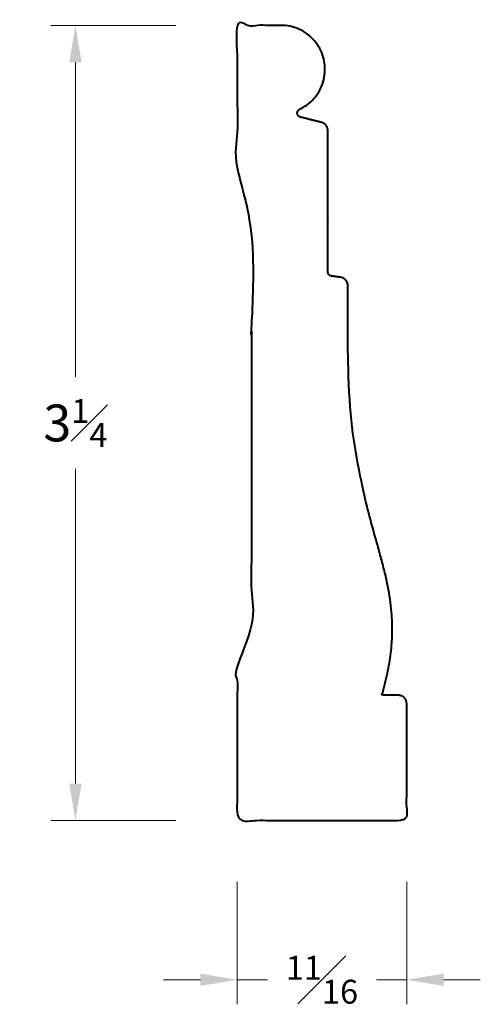
# Model space of a CAD drawing. Units: inches. Extents: x 0.88 to 2.76, y 0.51 to 4.52.
import ezdxf

# ---------------------------------------------------------------- set-up
doc = ezdxf.new("R2010")
doc.units = ezdxf.units.IN
doc.header["$MEASUREMENT"] = 0
doc.layers.get('0').update_dxf_attribs({"lineweight": 40})
doc.layers.add('DIMENSION', color=7, linetype='Continuous', lineweight=15)
doc.dimstyles.new('small trim', dxfattribs={"dimscale": 0, "dimtxt": 0.15, "dimasz": 0.15, "dimexe": 0.1, "dimexo": 0.25, "dimgap": 0.09, "dimtad": 0, "dimtih": 1, "dimtoh": 1, "dimdec": 4, "dimzin": 0, "dimdsep": 46, "dimlunit": 5, "dimtxsty": 'Standard', "dimcen": 0.09, "dimdle": 0.25, "dimclrd": 252, "dimclre": 252, "dimclrt": 256, "dimadec": 0, "dimazin": 0, "dimtfac": 0.65, "dimtdec": 4, "dimtmove": 2, "dimatfit": 1, "dimfxl": 1, "dimfrac": 1, "dimtolj": 1, "dimtzin": 0, "dimlwd": 9, "dimlwe": 9, "dimarcsym": 0})

# ---------------------------------------------------------------- blocks, each defined once
blk = doc.blocks.new('*D10827')
at = {"layer": 'Defpoints', "color": 0, "transparency": 16777216}
for p in [(1.1093, 4.4946), (1.7682, 4.4946), (1.7682, 1.2554)]:
    blk.add_point(p, dxfattribs=at)
at = {"layer": 'DIMENSION', "color": 252, "lineweight": 9, "transparency": 16777216}
for p, q in [((1.5182, 4.4946), (1.0093, 4.4946)), ((1.1093, 4.3446), (1.1093, 3.0625)), ((1.1093, 1.4054), (1.1093, 2.6875)), ((1.5182, 1.2554), (1.0093, 1.2554))]:
    blk.add_line(p, q, dxfattribs=at)
at = {"layer": 'DIMENSION', "color": 252, "transparency": 16777216}
for points in [[(1.0843, 4.3446), (1.1343, 4.3446), (1.1093, 4.4946)], [(1.0843, 1.4054), (1.1343, 1.4054), (1.1093, 1.2554)]]:
    blk.add_solid(points, dxfattribs=at)
at = {"layer": 'DIMENSION', "transparency": 16777216, "insert": (1.1093, 2.875), "char_height": 0.15, "attachment_point": 5}
blk.add_mtext('\\A1;3{\\H0.65x;\\S1#4;}', dxfattribs=at)
blk = doc.blocks.new('*D10828')
at = {"layer": 'Defpoints', "color": 0, "transparency": 16777216}
for p in [(1.7682, 1.2554), (2.459, 1.2554), (2.459, 0.6064)]:
    blk.add_point(p, dxfattribs=at)
at = {"layer": 'DIMENSION', "color": 252, "lineweight": 9, "transparency": 16777216}
for p, q in [((1.7682, 1.0054), (1.7682, 0.5064)), ((2.459, 1.0054), (2.459, 0.5064)), ((1.6182, 0.6064), (1.4682, 0.6064)), ((1.7682, 0.6064), (1.8913, 0.6064)), ((2.459, 0.6064), (2.3359, 0.6064)), ((2.609, 0.6064), (2.759, 0.6064))]:
    blk.add_line(p, q, dxfattribs=at)
at = {"layer": 'DIMENSION', "color": 252, "transparency": 16777216}
for points in [[(1.6182, 0.6314), (1.6182, 0.5814), (1.7682, 0.6064)], [(2.609, 0.6314), (2.609, 0.5814), (2.459, 0.6064)]]:
    blk.add_solid(points, dxfattribs=at)
at = {"layer": 'DIMENSION', "transparency": 16777216, "insert": (2.1136, 0.6064), "char_height": 0.15, "attachment_point": 5}
blk.add_mtext('\\A1;{\\H0.65x;\\S11#16;}', dxfattribs=at)

msp = doc.modelspace()

# ---------------------------------------------------------------- linework, layer by layer
msp.add_rational_spline([(2.35801, 1.76554), (2.38036, 1.76554), (2.40271, 1.76554), (2.42506, 1.76554), (2.44493, 1.76554), (2.45897, 1.7515), (2.45897, 1.73163), (2.45897, 1.57289), (2.45897, 1.41415), (2.45897, 1.25541), (2.22872, 1.25541), (1.99847, 1.25541), (1.76822, 1.25541), (1.76822, 1.47382), (1.76822, 1.69224), (1.76822, 1.91065), (1.76822, 1.96711), (1.82664, 1.96821), (1.82664, 2.01199), (1.82664, 2.5762), (1.82664, 3.1404), (1.82664, 3.70461), (1.82664, 3.74838), (1.76822, 3.74948), (1.76822, 3.80595), (1.76822, 4.0355), (1.76822, 4.26505), (1.76822, 4.4946), (1.83362, 4.4946), (1.89901, 4.4946), (1.96441, 4.4946), (2.04795, 4.48607), (2.10931, 4.42875), (2.12348, 4.34598), (2.13766, 4.26322), (2.09889, 4.18874), (2.02296, 4.15289), (2.01626, 4.14973), (2.0126, 4.14328), (2.01332, 4.13591), (2.01404, 4.12853), (2.01888, 4.12292), (2.02607, 4.12112), (2.05469, 4.11393), (2.08331, 4.10674), (2.11194, 4.09956), (2.12764, 4.09561), (2.13759, 4.08285), (2.13759, 4.06667), (2.13759, 3.87464), (2.13759, 3.68261), (2.13759, 3.49058), (2.13759, 3.48172), (2.1434, 3.47503), (2.15217, 3.47379), (2.16478, 3.47201), (2.17739, 3.47023), (2.19001, 3.46845), (2.20755, 3.46597), (2.21917, 3.4526), (2.21917, 3.43488), (2.21917, 3.35013), (2.21917, 3.26538), (2.21917, 3.18063), (2.21917, 2.73586), (2.40979, 2.23247), (2.4151, 1.96584), (2.35801, 1.76554)], [1, 1, 1, 1, 0.804737854124, 0.804737854124, 1, 1, 1, 1, 1, 1, 1, 1, 1, 1, 1, 1, 1, 1, 1, 1, 1, 1, 1, 1, 1, 1, 1, 1, 1, 0.864184672983, 0.864184672983, 1, 0.864184672983, 0.864184672983, 1, 0.878378697621, 0.878378697621, 1, 0.878378697621, 0.878378697621, 1, 1, 1, 1, 0.85901239697, 0.85901239697, 1, 1, 1, 1, 0.836598507433, 0.836598507433, 1, 1, 1, 1, 0.836598507433, 0.836598507433, 1, 1, 1, 1, 1, 1, 1, 1], degree=3, knots=[0, 0, 0, 0, 1, 1, 1, 2.5707963, 2.5707963, 2.5707963, 3.5707963, 3.5707963, 3.5707963, 4.5707963, 4.5707963, 4.5707963, 5.5707963, 5.5707963, 5.5707963, 5.5826562, 5.5826562, 5.5826562, 6.5826562, 6.5826562, 6.5826562, 6.594516, 6.594516, 6.594516, 7.594516, 7.594516, 7.594516, 8.594516, 8.594516, 8.594516, 9.8938774, 9.8938774, 9.8938774, 11.1932387, 11.1932387, 11.1932387, 12.4204816, 12.4204816, 12.4204816, 13.6477245, 13.6477245, 13.6477245, 14.6477245, 14.6477245, 14.6477245, 15.9725241, 15.9725241, 15.9725241, 16.9725241, 16.9725241, 16.9725241, 18.4031203, 18.4031203, 18.4031203, 19.4031203, 19.4031203, 19.4031203, 20.8337165, 20.8337165, 20.8337165, 21.8337165, 21.8337165, 21.8337165, 22.8337165, 23.8337165, 23.8337165, 23.8337165, 23.8337165])

# ---------------------------------------------------------------- dimensions: what is measured, and where the dimension line sits
at = {"layer": 'DIMENSION'}
dim = msp.add_linear_dim(base=(1.10926, 4.4946), p1=(1.76822, 1.25541), p2=(1.76822, 4.4946), angle=270, dimstyle='small trim', override={"dimscale": 1, "dimpost": '\\X'}, dxfattribs=at)
dim.commit()
dim.dimension.update_dxf_attribs({"geometry": '*D10827', "text_midpoint": (1.10926, 2.87501)})
dim = msp.add_linear_dim(base=(2.458969, 0.606371), p1=(1.768216, 1.255411), p2=(2.458969, 1.255411), dimstyle='small trim', override={"dimscale": 1, "dimpost": '\\X'}, dxfattribs=at)
dim.commit()
dim.dimension.update_dxf_attribs({"geometry": '*D10828', "text_midpoint": (2.113593, 0.606371)})

doc.saveas('drawing.dxf')
